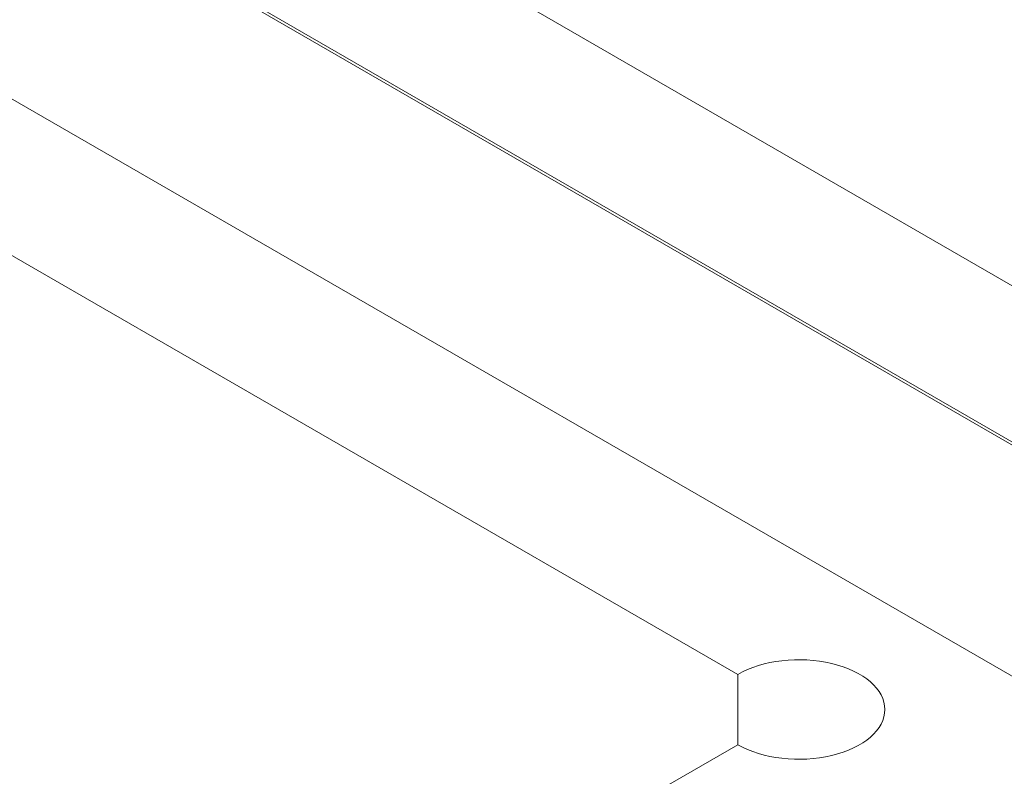
# Model space of a CAD drawing. Units: centimetres. Extents: x -94 to 42, y -30 to 30.
# Drawn here: x -58 to -56, y 9 to 11 of the extents above; entities that cross this region are included whole.
import ezdxf

# ---------------------------------------------------------------- set-up
doc = ezdxf.new("R2010")
doc.units = ezdxf.units.CM
doc.header["$MEASUREMENT"] = 0
doc.layers.add('layer 1', color=7, linetype='Continuous')

msp = doc.modelspace()

# ---------------------------------------------------------------- linework, layer by layer
at = {"layer": 'layer 1', "color": 250, "lineweight": 18}
for points in [[(-49.90855, 10.45813), (-49.90855, 10.45813), (-63.27671, 18.17624), (-63.27671, 18.17624)], [(-60.43107, 13.34382), (-60.43107, 13.34382), (-54.78835, 10.086), (-54.78835, 10.086)], [(-54.90856, 9.73899), (-54.90856, 9.73899), (-61.01797, 13.26625), (-61.01797, 13.26625)], [(-54.92978, 9.7594), (-54.92978, 9.7594), (-60.99675, 13.26217), (-60.99675, 13.26217)], [(-61.52708, 12.95599), (-61.52708, 12.95599), (-55.46011, 9.45322), (-55.46011, 9.45322)], [(-56.23792, 9.49404), (-56.23792, 9.49404), (-61.45637, 12.50691), (-61.45637, 12.50691)], [(-63.47163, 11.58835), (-63.47163, 11.58835), (-57.82891, 8.33053), (-57.82891, 8.33053)], [(-57.94912, 7.98352), (-57.94912, 7.98352), (-64.05852, 11.51079), (-64.05852, 11.51079)], [(-57.97034, 8.00393), (-57.97034, 8.00393), (-64.03731, 11.5067), (-64.03731, 11.5067)], [(-48.26149, 11.24151), (-48.26149, 11.24151), (-82.06118, -8.27276), (-82.06118, -8.27276)], [(-82.06467, -8.59321), (-82.06467, -8.59321), (-47.98222, 11.08431), (-47.98222, 11.08431)], [(-80.56565, -7.13579), (-80.56565, -7.13579), (-50.23077, 10.37806), (-50.23077, 10.37806)], [(-55.99272, 9.5222), (-55.99272, 9.5222), (-55.99272, 9.5222), (-55.99272, 9.5222)], [(-56.23792, 9.31032), (-56.23792, 9.31032), (-56.23792, 9.49404), (-56.23792, 9.49404)], [(-56.23792, 9.49404), (-56.23792, 9.49404), (-56.23792, 9.49404), (-56.23792, 9.49404)], [(-55.85382, 9.40218), (-55.85382, 9.40218), (-55.85382, 9.40218), (-55.85382, 9.40218)], [(-56.23792, 9.31033), (-56.23792, 9.31033), (-57.35162, 8.66734), (-57.35162, 8.66734)], [(-56.23792, 9.31033), (-56.23792, 9.31033), (-56.23792, 9.31033), (-56.23792, 9.31033)], [(-55.99272, 9.28217), (-55.99272, 9.28217), (-55.99272, 9.28217), (-55.99272, 9.28217)]]:
    msp.add_open_spline(points, degree=3, dxfattribs=at)
for points in [[(-56.23792, 9.31033), (-56.17357, 9.27318), (-56.0768, 9.26206), (-55.99272, 9.28217), (-55.99272, 9.28217), (-55.90864, 9.30228), (-55.85382, 9.34964), (-55.85382, 9.40218), (-55.85382, 9.40218), (-55.85382, 9.45473), (-55.90864, 9.50209), (-55.99272, 9.5222), (-55.99272, 9.5222), (-56.0768, 9.54231), (-56.17357, 9.53119), (-56.23792, 9.49404)], [(-56.23792, 9.31033), (-56.17357, 9.27318), (-56.0768, 9.26206), (-55.99272, 9.28217), (-55.99272, 9.28217), (-55.90864, 9.30228), (-55.85382, 9.34964), (-55.85382, 9.40218), (-55.85382, 9.40218), (-55.85382, 9.45473), (-55.90864, 9.50209), (-55.99272, 9.5222), (-55.99272, 9.5222), (-56.0768, 9.54231), (-56.17357, 9.53119), (-56.23792, 9.49404)], [(-56.23792, 9.31033), (-56.17357, 9.27318), (-56.0768, 9.26206), (-55.99272, 9.28217), (-55.99272, 9.28217), (-55.90864, 9.30228), (-55.85382, 9.34964), (-55.85382, 9.40218), (-55.85382, 9.40218), (-55.85382, 9.45473), (-55.90864, 9.50209), (-55.99272, 9.5222), (-55.99272, 9.5222), (-56.0768, 9.54231), (-56.17357, 9.53119), (-56.23792, 9.49404)], [(-56.23792, 9.31033), (-56.17357, 9.27318), (-56.0768, 9.26206), (-55.99272, 9.28217), (-55.99272, 9.28217), (-55.90864, 9.30228), (-55.85382, 9.34964), (-55.85382, 9.40218), (-55.85382, 9.40218), (-55.85382, 9.45473), (-55.90864, 9.50209), (-55.99272, 9.5222), (-55.99272, 9.5222), (-56.0768, 9.54231), (-56.17357, 9.53119), (-56.23792, 9.49404)], [(-56.23792, 9.31033), (-56.17357, 9.27318), (-56.0768, 9.26206), (-55.99272, 9.28217), (-55.99272, 9.28217), (-55.90864, 9.30228), (-55.85382, 9.34964), (-55.85382, 9.40218), (-55.85382, 9.40218), (-55.85382, 9.45473), (-55.90864, 9.50209), (-55.99272, 9.5222), (-55.99272, 9.5222), (-56.0768, 9.54231), (-56.17357, 9.53119), (-56.23792, 9.49404)], [(-56.23792, 9.31033), (-56.17357, 9.27318), (-56.0768, 9.26206), (-55.99272, 9.28217), (-55.99272, 9.28217), (-55.90864, 9.30228), (-55.85382, 9.34964), (-55.85382, 9.40218), (-55.85382, 9.40218), (-55.85382, 9.45473), (-55.90864, 9.50209), (-55.99272, 9.5222), (-55.99272, 9.5222), (-56.0768, 9.54231), (-56.17357, 9.53119), (-56.23792, 9.49404)], [(-56.23792, 9.31033), (-56.17357, 9.27318), (-56.0768, 9.26206), (-55.99272, 9.28217), (-55.99272, 9.28217), (-55.90864, 9.30228), (-55.85382, 9.34964), (-55.85382, 9.40218), (-55.85382, 9.40218), (-55.85382, 9.45472), (-55.90864, 9.50209), (-55.99272, 9.5222), (-55.99272, 9.5222), (-56.0768, 9.54231), (-56.17357, 9.53119), (-56.23792, 9.49404)], [(-56.23792, 9.31033), (-56.17357, 9.27318), (-56.0768, 9.26206), (-55.99272, 9.28217), (-55.99272, 9.28217), (-55.90864, 9.30227), (-55.85382, 9.34964), (-55.85382, 9.40218), (-55.85382, 9.40218), (-55.85382, 9.45472), (-55.90864, 9.50209), (-55.99272, 9.5222), (-55.99272, 9.5222), (-56.0768, 9.54231), (-56.17357, 9.53119), (-56.23792, 9.49404)], [(-56.23792, 9.31033), (-56.17357, 9.27318), (-56.0768, 9.26206), (-55.99272, 9.28217), (-55.99272, 9.28217), (-55.90864, 9.30227), (-55.85382, 9.34964), (-55.85382, 9.40218), (-55.85382, 9.40218), (-55.85382, 9.45472), (-55.90864, 9.50209), (-55.99272, 9.5222), (-55.99272, 9.5222), (-56.0768, 9.54231), (-56.17357, 9.53119), (-56.23792, 9.49404)], [(-56.23792, 9.31033), (-56.17357, 9.27318), (-56.0768, 9.26206), (-55.99272, 9.28217), (-55.99272, 9.28217), (-55.90864, 9.30227), (-55.85382, 9.34964), (-55.85382, 9.40218), (-55.85382, 9.40218), (-55.85382, 9.45472), (-55.90864, 9.50209), (-55.99272, 9.5222), (-55.99272, 9.5222), (-56.0768, 9.54231), (-56.17357, 9.53119), (-56.23792, 9.49404)], [(-56.23792, 9.31033), (-56.17357, 9.27318), (-56.0768, 9.26206), (-55.99272, 9.28217), (-55.99272, 9.28217), (-55.90864, 9.30227), (-55.85382, 9.34964), (-55.85382, 9.40218), (-55.85382, 9.40218), (-55.85382, 9.45472), (-55.90864, 9.50209), (-55.99272, 9.5222), (-55.99272, 9.5222), (-56.0768, 9.54231), (-56.17357, 9.53119), (-56.23792, 9.49404)], [(-56.23792, 9.31033), (-56.17357, 9.27318), (-56.0768, 9.26206), (-55.99272, 9.28217), (-55.99272, 9.28217), (-55.90864, 9.30227), (-55.85382, 9.34964), (-55.85382, 9.40218), (-55.85382, 9.40218), (-55.85382, 9.45472), (-55.90864, 9.50209), (-55.99272, 9.5222), (-55.99272, 9.5222), (-56.0768, 9.54231), (-56.17357, 9.53119), (-56.23792, 9.49404)], [(-56.23792, 9.31033), (-56.17357, 9.27318), (-56.0768, 9.26206), (-55.99272, 9.28217), (-55.99272, 9.28217), (-55.90864, 9.30227), (-55.85382, 9.34964), (-55.85382, 9.40218), (-55.85382, 9.40218), (-55.85382, 9.45472), (-55.90864, 9.50209), (-55.99272, 9.5222), (-55.99272, 9.5222), (-56.0768, 9.54231), (-56.17357, 9.53119), (-56.23792, 9.49404)], [(-56.23792, 9.31033), (-56.17357, 9.27317), (-56.0768, 9.26206), (-55.99272, 9.28217), (-55.99272, 9.28217), (-55.90864, 9.30227), (-55.85382, 9.34964), (-55.85382, 9.40218), (-55.85382, 9.40218), (-55.85382, 9.45472), (-55.90864, 9.50209), (-55.99272, 9.5222), (-55.99272, 9.5222), (-56.0768, 9.5423), (-56.17357, 9.53119), (-56.23792, 9.49404)], [(-56.23792, 9.31033), (-56.17357, 9.27317), (-56.0768, 9.26206), (-55.99272, 9.28217), (-55.99272, 9.28217), (-55.90864, 9.30227), (-55.85382, 9.34964), (-55.85382, 9.40218), (-55.85382, 9.40218), (-55.85382, 9.45472), (-55.90864, 9.50209), (-55.99272, 9.5222), (-55.99272, 9.5222), (-56.0768, 9.5423), (-56.17357, 9.53119), (-56.23792, 9.49404)], [(-56.23792, 9.31033), (-56.17357, 9.27317), (-56.0768, 9.26206), (-55.99272, 9.28217), (-55.99272, 9.28217), (-55.90864, 9.30227), (-55.85382, 9.34964), (-55.85382, 9.40218), (-55.85382, 9.40218), (-55.85382, 9.45472), (-55.90864, 9.50209), (-55.99272, 9.5222), (-55.99272, 9.5222), (-56.0768, 9.5423), (-56.17357, 9.53119), (-56.23792, 9.49404)], [(-56.23792, 9.31033), (-56.17357, 9.27317), (-56.0768, 9.26206), (-55.99272, 9.28217), (-55.99272, 9.28217), (-55.90864, 9.30227), (-55.85382, 9.34964), (-55.85382, 9.40218), (-55.85382, 9.40218), (-55.85382, 9.45472), (-55.90864, 9.50209), (-55.99272, 9.5222), (-55.99272, 9.5222), (-56.0768, 9.5423), (-56.17357, 9.53119), (-56.23792, 9.49404)], [(-56.23792, 9.31033), (-56.17357, 9.27317), (-56.0768, 9.26206), (-55.99272, 9.28217), (-55.99272, 9.28217), (-55.90864, 9.30227), (-55.85382, 9.34964), (-55.85382, 9.40218), (-55.85382, 9.40218), (-55.85382, 9.45472), (-55.90864, 9.50209), (-55.99272, 9.5222), (-55.99272, 9.5222), (-56.0768, 9.5423), (-56.17357, 9.53119), (-56.23792, 9.49404)], [(-56.23792, 9.31033), (-56.17357, 9.27317), (-56.0768, 9.26206), (-55.99272, 9.28217), (-55.99272, 9.28217), (-55.90864, 9.30227), (-55.85382, 9.34964), (-55.85382, 9.40218), (-55.85382, 9.40218), (-55.85382, 9.45472), (-55.90864, 9.50209), (-55.99272, 9.5222), (-55.99272, 9.5222), (-56.0768, 9.5423), (-56.17357, 9.53119), (-56.23792, 9.49404)], [(-56.23792, 9.31033), (-56.17357, 9.27317), (-56.0768, 9.26206), (-55.99272, 9.28217), (-55.99272, 9.28217), (-55.90864, 9.30227), (-55.85382, 9.34964), (-55.85382, 9.40218), (-55.85382, 9.40218), (-55.85382, 9.45472), (-55.90864, 9.50209), (-55.99272, 9.5222), (-55.99272, 9.5222), (-56.0768, 9.5423), (-56.17357, 9.53119), (-56.23792, 9.49404)], [(-56.23792, 9.31033), (-56.17357, 9.27317), (-56.0768, 9.26206), (-55.99272, 9.28217), (-55.99272, 9.28217), (-55.90864, 9.30227), (-55.85382, 9.34964), (-55.85382, 9.40218), (-55.85382, 9.40218), (-55.85382, 9.45472), (-55.90864, 9.50209), (-55.99272, 9.5222), (-55.99272, 9.5222), (-56.0768, 9.5423), (-56.17357, 9.53119), (-56.23792, 9.49404)]]:
    msp.add_open_spline(points, degree=3, knots=[0, 0, 0, 0, 0.2, 0.2, 0.2, 0.2, 0.4, 0.4, 0.4, 0.4, 0.6, 0.6, 0.6, 0.6, 1, 1, 1, 1], dxfattribs=at)

doc.saveas('drawing.dxf')
